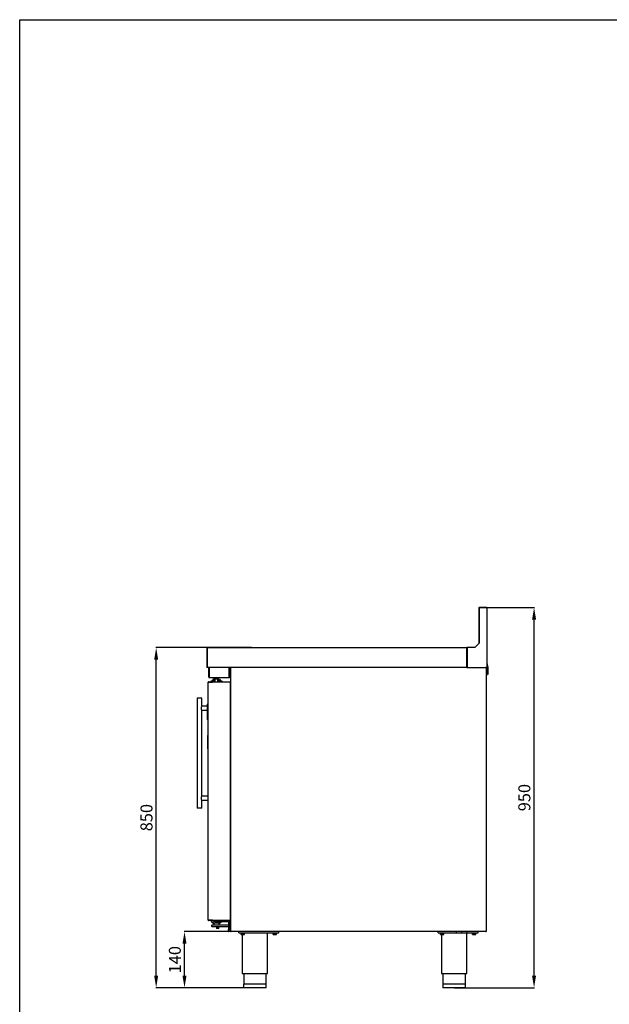
# Model space of a CAD drawing. Units: millimetres. Extents: x 8972 to 26372, y -761 to 12004.
# Drawn here: x 8972 to 10446, y 933 to 3394 of the extents above; entities that cross this region are included whole.
import ezdxf

# ---------------------------------------------------------------- set-up
doc = ezdxf.new("R2010")
doc.units = ezdxf.units.MM
doc.layers.add('Default', color=7, linetype='Continuous')
doc.layers.add('DV12_0', color=7, linetype='Continuous')
doc.styles.add('SEACAD_arial_ttf', font='arial.ttf')
doc.dimstyles.new('INFRICO', dxfattribs={"dimtxt": 30, "dimasz": 30, "dimexe": 1.25, "dimexo": 0.625, "dimgap": 5, "dimtad": 1, "dimdec": 0, "dimtxsty": 'SEACAD_arial_ttf', "dimcen": 0, "dimadec": 0, "dimazin": 0, "dimtfac": 1, "dimtdec": 0, "dimtmove": 0, "dimatfit": 3, "dimfxl": 1, "dimarcsym": 0})

# ---------------------------------------------------------------- blocks, each defined once
blk = doc.blocks.new('SE11')
at = {"layer": 'DV12_0', "color": 7}
for p, q in [((-1310.3, -2095.7), (-1310.3, -2184.6)), ((-1309.6, -2095.7), (-1309.6, -2183.9)), ((-1291.1, -2095.7), (-1309.6, -2095.7)), ((-1292.7, -2094.9), (-1309.5, -2094.9)), ((-1291.1, -2094.9), (-1292.7, -2094.9)), ((-1292.7, -2095.7), (-1292.7, -2094.9)), ((-1291.1, -2095.7), (-1291.1, -2094.9)), ((-1291.1, -2095.7), (-1290.3, -2095.7)), ((-1290.3, -2096.5), (-1290.3, -2095.7)), ((-1290.3, -2096.5), (-1290.3, -2244.1)), ((-1309.6, -2183.9), (-1320.6, -2194.9)), ((-1990.3, -2195.7), (-1990.3, -2244.1)), ((-1989.5, -2194.9), (-1340.3, -2194.9)), ((-1989.5, -2195.7), (-1989.5, -2194.9)), ((-1989.5, -2195.7), (-1989.5, -2244.1)), ((-1989.5, -2195.7), (-1989.5, -2234.1)), ((-1339.6, -2194.9), (-1340.3, -2194.9)), ((-1340.3, -2194.9), (-1340.3, -2195.7)), ((-1339.6, -2195.7), (-1340.3, -2195.7)), ((-1340.3, -2244.1), (-1340.3, -2195.7)), ((-1339.6, -2196.2), (-1340.3, -2196.2)), ((-1320.6, -2194.9), (-1339.6, -2194.9)), ((-1339.6, -2194.9), (-1339.6, -2244.1)), ((-1290.3, -2232.7), (-1287.9, -2244.6)), ((-1290.3, -2235.8), (-1288.5, -2244.8)), ((-1990.3, -2244.1), (-1989.5, -2244.1)), ((-1989.5, -2244.7), (-1989.5, -2244.1)), ((-1340.3, -2244.9), (-1989.5, -2244.9)), ((-1985.7, -2268.9), (-1985.7, -2246.1)), ((-1984.5, -2268.9), (-1984.5, -2246.1)), ((-1984.5, -2246.1), (-1984.2, -2246.1)), ((-1984.5, -2247.1), (-1984.5, -2268.9)), ((-1934.5, -2245.1), (-1982.5, -2245.1)), ((-1978.7, -2244.9), (-1978.7, -2245.1)), ((-1934.5, -2268.9), (-1934.5, -2245.1)), ((-1933.3, -2245.1), (-1934.5, -2245.1)), ((-1934.5, -2245.1), (-1934.5, -2268.9)), ((-1933.3, -2245.1), (-1933.3, -2268.9)), ((-1930.3, -2245.5), (-1929.7, -2245.5)), ((-1930.3, -2904.3), (-1930.3, -2245.5)), ((-1929.7, -2245.5), (-1930.1, -2245.1)), ((-1929.7, -2245.1), (-1929.7, -2244.9)), ((-1929.7, -2245.5), (-1929.7, -2245.1)), ((-1340.3, -2244.1), (-1340.3, -2244.9)), ((-1340.3, -2244.7), (-1339.6, -2244.7)), ((-1340.3, -2244.9), (-1339.6, -2244.9)), ((-1339.6, -2244.1), (-1339.6, -2244.9)), ((-1339.6, -2244.9), (-1293.4, -2244.9)), ((-1293.4, -2244.1), (-1291.1, -2244.1)), ((-1293.4, -2244.9), (-1293.4, -2244.1)), ((-1293.4, -2244.7), (-1291.5, -2244.7)), ((-1293.4, -2244.9), (-1292.9, -2244.9)), ((-1292.9, -2245.1), (-1292.9, -2244.9)), ((-1292.9, -2244.9), (-1292.9, -2244.9)), ((-1292.9, -2245.5), (-1292.5, -2245.1)), ((-1292.9, -2245.1), (-1292.9, -2245.5)), ((-1292.9, -2245.2), (-1292.6, -2245.2)), ((-1292.9, -2245.5), (-1292.3, -2245.5)), ((-1292.4, -2245.2), (-1292.3, -2245.2)), ((-1292.3, -2244.7), (-1292.3, -2245.2)), ((-1292.3, -2245.5), (-1292.3, -2245.2)), ((-1292.3, -2245.2), (-1292.3, -2245.2)), ((-1292.3, -2245.5), (-1292.3, -2904.3)), ((-1291.7, -2244.9), (-1291.8, -2244.9)), ((-1291.7, -2254.2), (-1291.7, -2244.7)), ((-1291.7, -2259.2), (-1291.7, -2245.2)), ((-1291.1, -2254.2), (-1291.7, -2254.2)), ((-1291.7, -2259.2), (-1291.7, -2254.2)), ((-1291.5, -2244.7), (-1291.5, -2244.1)), ((-1291.5, -2244.2), (-1291.1, -2244.2)), ((-1291.1, -2244.1), (-1291.1, -2244.2)), ((-1291.1, -2244.1), (-1290.3, -2244.1)), ((-1291.1, -2244.2), (-1291.1, -2254.2)), ((-1289.1, -2244.3), (-1291.1, -2244.3)), ((-1289.1, -2244.9), (-1291.1, -2244.9)), ((-1291.1, -2259.2), (-1291.1, -2254.2)), ((-1289.1, -2261.9), (-1289.1, -2244.9)), ((-1288.5, -2244.8), (-1288.5, -2261.9)), ((-1288.5, -2261.9), (-1288.5, -2244.9)), ((-1287.9, -2261.9), (-1287.9, -2244.8)), ((-1987.3, -2281.7), (-1987.1, -2281.7)), ((-1987.3, -2876.1), (-1987.3, -2281.7)), ((-1986.5, -2281.7), (-1987.1, -2281.1)), ((-1987.1, -2281.7), (-1977.2, -2281.7)), ((-1986.5, -2280.9), (-1976.7, -2280.9)), ((-1986.5, -2281.7), (-1986.5, -2280.9)), ((-1986.5, -2281.7), (-1976.7, -2281.7)), ((-1984.5, -2270.1), (-1984.5, -2268.9)), ((-1984.5, -2270.1), (-1934.5, -2270.1)), ((-1979.5, -2281.7), (-1979.5, -2281.7)), ((-1979.3, -2280.9), (-1979.3, -2277.9)), ((-1979.3, -2277.9), (-1977.3, -2277.9)), ((-1979.3, -2281.7), (-1979.3, -2281.7)), ((-1973.3, -2277.9), (-1977.3, -2277.9)), ((-1977.2, -2281.7), (-1976.6, -2281.7)), ((-1976.7, -2280.9), (-1976.6, -2280.9)), ((-1976.7, -2280.9), (-1976.7, -2281.7)), ((-1976.7, -2281.7), (-1976.6, -2281.7)), ((-1976.6, -2280.9), (-1933.1, -2280.9)), ((-1976.6, -2281.7), (-1976.6, -2281.1)), ((-1976.1, -2275.9), (-1973.3, -2275.9)), ((-1976.1, -2275.9), (-1976.1, -2277.9)), ((-1970, -2272.9), (-1973.6, -2272.9)), ((-1973.6, -2275.9), (-1973.6, -2272.9)), ((-1970, -2273.9), (-1973.3, -2273.9)), ((-1973.3, -2280.9), (-1973.3, -2273.9)), ((-1970.3, -2271.9), (-1970.6, -2271.9)), ((-1970.6, -2271.9), (-1970.6, -2272.9)), ((-1962.3, -2271.7), (-1970.3, -2271.7)), ((-1970.3, -2271.7), (-1970.3, -2272.7)), ((-1962.3, -2272.7), (-1970.3, -2272.7)), ((-1968.3, -2272.9), (-1970, -2272.9)), ((-1970, -2273.9), (-1970, -2272.9)), ((-1963, -2273.9), (-1970, -2273.9)), ((-1970, -2280.9), (-1970, -2273.9)), ((-1968.3, -2272.7), (-1968.3, -2273.9)), ((-1967.9, -2273.9), (-1967.9, -2272.7)), ((-1964.7, -2273.9), (-1964.7, -2272.7)), ((-1964.3, -2273.9), (-1964.3, -2272.7)), ((-1963, -2272.9), (-1964.3, -2272.9)), ((-1959.4, -2272.9), (-1963, -2272.9)), ((-1963, -2273.9), (-1963, -2272.9)), ((-1959.4, -2273.9), (-1963, -2273.9)), ((-1963, -2280.9), (-1963, -2273.9)), ((-1962.6, -2272.9), (-1962.6, -2272.7)), ((-1962.3, -2272.7), (-1962.3, -2271.7)), ((-1962.3, -2271.9), (-1962.1, -2271.9)), ((-1962.1, -2272.9), (-1962.1, -2271.9)), ((-1959.4, -2273.9), (-1959.4, -2272.9)), ((-1959.4, -2280.9), (-1959.4, -2273.9)), ((-1959.4, -2275.9), (-1957.1, -2275.9)), ((-1955.8, -2277.9), (-1959.4, -2277.9)), ((-1956.6, -2275.9), (-1957.1, -2275.9)), ((-1957.1, -2277.9), (-1957.1, -2275.9)), ((-1956.6, -2277.9), (-1956.6, -2275.9)), ((-1955.8, -2277.9), (-1953.8, -2277.9)), ((-1953.8, -2277.9), (-1953.3, -2277.9)), ((-1953.8, -2277.9), (-1953.8, -2280.9)), ((-1953.3, -2277.9), (-1953.3, -2280.9)), ((-1934.5, -2268.9), (-1934.5, -2270.1)), ((-1933.1, -2280.9), (-1933.1, -2281.7)), ((-1933.1, -2281.7), (-1932.3, -2281.7)), ((-1932.3, -2281.7), (-1932.3, -2876.1)), ((-2002.8, -2321.4), (-2014.8, -2321.4)), ((-2014.8, -2321.4), (-2014.8, -2596.4)), ((-2002.8, -2341.5), (-2002.8, -2321.4)), ((-1988.5, -2338.5), (-1988.5, -2336.3)), ((-1987.7, -2335.5), (-1987.5, -2335.5)), ((-1987.5, -2338.5), (-1987.5, -2335.5)), ((-2004.8, -2344.2), (-2004.8, -2348.7)), ((-1988.5, -2341.4), (-2002.8, -2341.4)), ((-2002.8, -2566.5), (-2002.8, -2351.4)), ((-2002.8, -2351.4), (-1988.5, -2351.4)), ((-1988.5, -2372.5), (-1988.5, -2338.5)), ((-1987.5, -2372.5), (-1987.5, -2338.5)), ((-1987.3, -2341.4), (-1987.5, -2341.4)), ((-1987.5, -2348.9), (-1987.5, -2348.9)), ((-1987.5, -2351), (-1987.5, -2351)), ((-1987.5, -2351.4), (-1987.3, -2351.4)), ((-1987.5, -2353.3), (-1987.5, -2353.3)), ((-1988.5, -2374.7), (-1988.5, -2372.5)), ((-1987.7, -2375.5), (-1987.5, -2375.5)), ((-1987.5, -2375.5), (-1987.5, -2372.5)), ((-1987.8, -2413.2), (-1987.8, -2414.5)), ((-1987.8, -2448), (-1987.8, -2414.5)), ((-1987.8, -2448), (-1987.8, -2449.2)), ((-2004.8, -2569.2), (-2004.8, -2573.7)), ((-1987.3, -2566.4), (-2002.8, -2566.4)), ((-2002.8, -2596.4), (-2002.8, -2576.4)), ((-2002.8, -2576.4), (-1987.3, -2576.4)), ((-2002.8, -2596.4), (-2014.8, -2596.4)), ((-1987.3, -2876.1), (-1987.1, -2876.1)), ((-1987.1, -2876.1), (-1977.2, -2876.1)), ((-1986.5, -2876.1), (-1987.1, -2876.7)), ((-1986.5, -2876.1), (-1986.5, -2876.9)), ((-1976.7, -2876.1), (-1986.5, -2876.1)), ((-1976.7, -2876.9), (-1986.5, -2876.9)), ((-1979.5, -2876.1), (-1979.5, -2876.1)), ((-1979.3, -2876.1), (-1979.3, -2876.1)), ((-1979.3, -2876.9), (-1979.3, -2880.4)), ((-1977.2, -2876.1), (-1976.6, -2876.1)), ((-1976.7, -2876.9), (-1976.7, -2876.1)), ((-1976.6, -2876.1), (-1976.7, -2876.1)), ((-1976.6, -2876.9), (-1976.7, -2876.9)), ((-1976.6, -2876.7), (-1976.6, -2876.1)), ((-1933.1, -2876.9), (-1976.6, -2876.9)), ((-1973.3, -2879.9), (-1973.3, -2876.9)), ((-1933.1, -2876.1), (-1933.1, -2876.9)), ((-1932.3, -2876.1), (-1933.1, -2876.1)), ((-1977.8, -2880.9), (-1978.8, -2880.9)), ((-1978.3, -2892.4), (-1978.3, -2888.4)), ((-1975.3, -2880.9), (-1977.8, -2880.9)), ((-1977.8, -2887.9), (-1966.3, -2887.9)), ((-1966.3, -2892.9), (-1977.8, -2892.9)), ((-1975.3, -2880.9), (-1974.8, -2880.4)), ((-1975.3, -2883.4), (-1975.3, -2880.9)), ((-1975.3, -2883.4), (-1975.3, -2883.9)), ((-1974.8, -2883.9), (-1975.3, -2883.9)), ((-1957.8, -2883.9), (-1974.8, -2883.9)), ((-1969.3, -2879.9), (-1973.3, -2879.9)), ((-1973.3, -2883.9), (-1973.3, -2887.9)), ((-1969.3, -2879.9), (-1936.3, -2879.9)), ((-1969.3, -2879.9), (-1969.3, -2880.9)), ((-1963.3, -2880.9), (-1969.3, -2880.9)), ((-1966.8, -2892.9), (-1966.3, -2893.4)), ((-1966.3, -2887.9), (-1936.3, -2887.9)), ((-1936.8, -2892.9), (-1966.3, -2892.9)), ((-1966.3, -2893.4), (-1960.3, -2893.4)), ((-1966.3, -2893.4), (-1966.3, -2896.9)), ((-1960.3, -2896.9), (-1966.3, -2896.9)), ((-1963.3, -2880.9), (-1963.3, -2879.9)), ((-1960.3, -2893.4), (-1959.8, -2892.9)), ((-1960.3, -2896.9), (-1960.3, -2893.4)), ((-1959.3, -2887.9), (-1959.3, -2883.9)), ((-1957.8, -2880.4), (-1957.3, -2880.9)), ((-1957.3, -2883.9), (-1957.8, -2883.9)), ((-1954.8, -2880.9), (-1957.3, -2880.9)), ((-1957.3, -2880.9), (-1957.3, -2883.4)), ((-1957.3, -2883.9), (-1957.3, -2883.4)), ((-1953.8, -2880.9), (-1954.8, -2880.9)), ((-1953.3, -2879.9), (-1953.3, -2880.4)), ((-1936.3, -2879.9), (-1936.3, -2899.3)), ((-1936.3, -2903.3), (-1936.3, -2899.3)), ((-1933.3, -2903.3), (-1936.3, -2903.3)), ((-1936.3, -2904.4), (-1936.3, -2903.3)), ((-1933.3, -2899.3), (-1933.3, -2879.9)), ((-1933.3, -2887.9), (-1930.3, -2887.9)), ((-1933.3, -2899.3), (-1933.3, -2903.3)), ((-1930.3, -2904.9), (-1935.8, -2904.9)), ((-1929.7, -2904.3), (-1930.3, -2904.3)), ((-1930.3, -2904.3), (-1930.3, -2904.9)), ((-1929.7, -2904.3), (-1930.1, -2904.8)), ((-1929.7, -2904.8), (-1929.7, -2904.3)), ((-1929.7, -2904.8), (-1929.7, -2904.9)), ((-1929.7, -2904.9), (-1929.7, -2904.9)), ((-1292.9, -2904.9), (-1929.7, -2904.9)), ((-1910.3, -2907.9), (-1910.3, -2904.9)), ((-1910.3, -2907.9), (-1810.3, -2907.9)), ((-1905.6, -2907.9), (-1905.6, -2908.4)), ((-1895.1, -2908.4), (-1905.6, -2908.4)), ((-1904.3, -2911.9), (-1904.3, -2908.4)), ((-1904.3, -2912.3), (-1904.1, -2912.4)), ((-1896.6, -2912.4), (-1904.1, -2912.4)), ((-1902.1, -2912.4), (-1902.1, -3009.9)), ((-1900.3, -2911.9), (-1900.3, -2908.4)), ((-1896.6, -2912.4), (-1896.3, -2912.3)), ((-1896.3, -2911.9), (-1896.3, -2908.4)), ((-1895.1, -2908.4), (-1895.1, -2907.9)), ((-1838.6, -3009.9), (-1838.6, -2907.9)), ((-1825.6, -2907.9), (-1825.6, -2908.4)), ((-1815.1, -2908.4), (-1825.6, -2908.4)), ((-1824.3, -2911.9), (-1824.3, -2908.4)), ((-1824.3, -2912.3), (-1824.1, -2912.4)), ((-1816.6, -2912.4), (-1824.1, -2912.4)), ((-1820.3, -2911.9), (-1820.3, -2908.4)), ((-1816.6, -2912.4), (-1816.3, -2912.3)), ((-1816.3, -2911.9), (-1816.3, -2908.4)), ((-1815.1, -2908.4), (-1815.1, -2907.9)), ((-1810.3, -2907.9), (-1810.3, -2904.9)), ((-1412.3, -2907.9), (-1412.3, -2904.9)), ((-1412.3, -2907.9), (-1367, -2907.9)), ((-1407.5, -2907.9), (-1407.5, -2908.4)), ((-1397, -2908.4), (-1407.5, -2908.4)), ((-1406.3, -2911.9), (-1406.3, -2908.4)), ((-1406.3, -2912.3), (-1406, -2912.4)), ((-1398.5, -2912.4), (-1406, -2912.4)), ((-1404, -2912.4), (-1404, -3009.9)), ((-1402.3, -2911.9), (-1402.3, -2908.4)), ((-1398.5, -2912.4), (-1398.3, -2912.3)), ((-1398.3, -2911.9), (-1398.3, -2908.4)), ((-1397, -2908.4), (-1397, -2907.9)), ((-1367, -2904.9), (-1367, -2908.2)), ((-1367, -2908.2), (-1353.6, -2908.2)), ((-1353.6, -2904.9), (-1353.6, -2908.2)), ((-1353.6, -2908.2), (-1340.2, -2908.2)), ((-1340.5, -3009.9), (-1340.5, -2908.2)), ((-1340.2, -2904.9), (-1340.2, -2908.2)), ((-1340.2, -2907.9), (-1312.3, -2907.9)), ((-1327.5, -2907.9), (-1327.5, -2908.4)), ((-1317, -2908.4), (-1327.5, -2908.4)), ((-1326.3, -2911.9), (-1326.3, -2908.4)), ((-1326.3, -2912.3), (-1326, -2912.4)), ((-1318.5, -2912.4), (-1326, -2912.4)), ((-1322.3, -2911.9), (-1322.3, -2908.4)), ((-1318.5, -2912.4), (-1318.3, -2912.3)), ((-1318.3, -2911.9), (-1318.3, -2908.4)), ((-1317, -2908.4), (-1317, -2907.9)), ((-1312.3, -2907.9), (-1312.3, -2904.9)), ((-1292.9, -2904.3), (-1292.9, -2904.3)), ((-1292.9, -2904.3), (-1292.9, -2904.3)), ((-1292.3, -2904.3), (-1292.9, -2904.3)), ((-1292.9, -2904.3), (-1292.5, -2904.8)), ((-1292.9, -2904.3), (-1292.9, -2904.8)), ((-1292.9, -2904.8), (-1292.9, -2904.9)), ((-1292.8, -2904.9), (-1292.9, -2904.9)), ((-1292.9, -2904.9), (-1292.9, -2904.9)), ((-1292.3, -2904.3), (-1292.3, -2904.4)), ((-1292.3, -2904.4), (-1292.3, -2904.4)), ((-1902.1, -3009.9), (-1838.6, -3009.9)), ((-1898.3, -3009.9), (-1898.3, -3035.9)), ((-1842.3, -3035.9), (-1842.3, -3009.9)), ((-1404, -3009.9), (-1340.5, -3009.9)), ((-1400.3, -3009.9), (-1400.3, -3035.9)), ((-1344.3, -3035.9), (-1344.3, -3009.9)), ((-1841.8, -3035.9), (-1898.8, -3035.9)), ((-1898.8, -3035.9), (-1898.8, -3044.4)), ((-1842.3, -3044.9), (-1898.3, -3044.9)), ((-1841.8, -3044.4), (-1841.8, -3035.9)), ((-1343.8, -3035.9), (-1400.8, -3035.9)), ((-1400.8, -3035.9), (-1400.8, -3044.4)), ((-1344.3, -3044.9), (-1400.3, -3044.9)), ((-1343.8, -3044.4), (-1343.8, -3035.9))]:
    blk.add_line(p, q, dxfattribs=at)
for centre, radius, start, end in [((-1309.5, -2095.7), 0.81, 90, 180), ((-1291.1, -2095.7), 0.81, 0, 90), ((-1989.5, -2195.7), 0.81, 90, 180), ((-1989.5, -2195.7), 0.01, 90, 180), ((-1989.5, -2244.1), 0.81, 180, 270), ((-1986.6, -2244.7), 2.93, 179.5891, 184.2334), ((-1984.5, -2246.1), 1.21, 90, 180), ((-1982.5, -2247.1), 2, 90, 180), ((-1984.5, -2246.1), 0.01, 90, 180), ((-1929.7, -2245.5), 0.61, 135, 180), ((-1929.7, -2245.5), 0.61, 113.3501, 135), ((-1928.7, -2177.9), 67.6, 268.7678, 269.1334), ((-1928, -2245.1), 1.67, 174.395, 180.5407), ((-1929.7, -2245.5), 0.0103, 90.7728, 134.6405), ((-1929.7, -2245.5), 0.01, 135, 180), ((-1292.9, -2245.5), 0.613, 45.1273, 89.8727), ((-1294.6, -2245.1), 1.67, 359.4593, 5.605), ((-1292.9, -2245.5), 0.01, 0, 45), ((-1292.9, -2245.5), 0.0103, 45.3597, 89.2265), ((-1292.9, -2245.5), 0.61, 0, 45), ((-1292.3, -2245.2), 0.01, 0, 90), ((-1291.7, -2259.2), 0.602, 180, 0), ((-1292.3, -2245.2), 0.61, 0, 55.052), ((-1291.7, -2259.2), 0.002, 180, 0), ((-1289.1, -2244.9), 0.61, 0, 90), ((-1289.1, -2244.9), 0.01, 0, 90), ((-1288.5, -2261.9), 0.602, 180, 0), ((-1288.5, -2244.8), 0.01, 0, 11.3099), ((-1288.5, -2261.9), 0.002, 180, 0), ((-1288.5, -2244.8), 0.61, 0, 11.3099), ((-1986.5, -2281.7), 0.81, 135, 180), ((-1986.5, -2281.7), 0.814, 90.1273, 134.8727), ((-1986.5, -2281.7), 0.0103, 90.9511, 134.5995), ((-1986.5, -2281.7), 0.01, 135, 180), ((-1984.5, -2268.9), 1.21, 180, 270), ((-1984.5, -2268.9), 0.01, 180, 270), ((-1971.5, -2281.1), 5.06, 177.5538, 180.2387), ((-1968.3, -2271.9), 2, 126.5721, 173.6847), ((-1968.1, -2271.7), 2, 127.3447, 180), ((-1964.6, -2271.7), 2, 0, 52.6553), ((-1964.3, -2271.9), 2, 6.3153, 53.4279), ((-1934.5, -2268.9), 1.21, 270, 0), ((-1934.5, -2268.9), 0.01, 270, 0), ((-1933.1, -2281.7), 0.81, 0, 90), ((-1933.1, -2281.7), 0.01, 0, 90), ((-1987.7, -2336.3), 0.8, 90, 180), ((-1988.1, -2354.2), 19.5, 139.0871, 149.1334), ((-1988.1, -2338.7), 19.5, 210.8666, 220.9129), ((-1987.7, -2374.7), 0.8, 180, 270), ((-1987.3, -2413.2), 0.5, 90, 180), ((-1987.3, -2449.2), 0.5, 180, 270), ((-1988.1, -2579.2), 19.5, 139.0871, 149.1334), ((-1988.1, -2563.7), 19.5, 210.8666, 220.9129), ((-1986.5, -2876.1), 0.81, 180, 225), ((-1986.5, -2876.1), 0.814, 225.1273, 269.8727), ((-1986.5, -2876.1), 0.01, 180, 225), ((-1986.5, -2876.1), 0.0103, 225.4007, 269.0481), ((-1971.5, -2876.7), 5.06, 179.7613, 182.4462), ((-1936.3, -2879.9), 3, 0, 90), ((-1933.1, -2876.1), 0.81, 270, 0), ((-1933.1, -2876.1), 0.01, 270, 0), ((-1978.8, -2880.4), 0.5, 180, 270), ((-1977.8, -2888.4), 0.5, 90, 180), ((-1977.8, -2892.4), 0.5, 180, 270), ((-1974.8, -2883.4), 0.5, 180, 270), ((-1957.8, -2883.4), 0.5, 270, 0), ((-1953.8, -2880.4), 0.5, 270, 0), ((-1936.8, -2893.4), 0.5, 0, 90), ((-1935.8, -2904.4), 0.5, 180, 270), ((-1929.7, -2904.3), 0.61, 180, 225), ((-1928.7, -2971.9), 67.6, 90.8666, 91.2322), ((-1929.7, -2904.3), 0.613, 225.1273, 269.8727), ((-1929.7, -2904.3), 0.01, 180, 225), ((-1929.7, -2904.3), 0.0103, 225.3597, 269.2265), ((-1928, -2904.8), 1.67, 179.4593, 185.605), ((-1902.3, -2906.5), 5.82, 249.8917, 290.1083), ((-1898.3, -2906.5), 5.82, 249.8917, 290.1083), ((-1822.3, -2906.5), 5.82, 249.8917, 290.1083), ((-1818.3, -2906.5), 5.82, 249.8917, 290.1083), ((-1404.3, -2906.5), 5.82, 249.8917, 290.1083), ((-1400.3, -2906.5), 5.82, 249.8917, 290.1083), ((-1324.3, -2906.5), 5.82, 249.8917, 290.1083), ((-1320.3, -2906.5), 5.82, 249.8917, 290.1083), ((-1292.9, -2904.3), 0.0103, 270.7728, 314.6405), ((-1292.9, -2904.3), 0.01, 315, 0), ((-1292.9, -2904.3), 0.613, 270.1273, 314.8727), ((-1294.6, -2904.8), 1.67, 354.395, 0.5407), ((-1292.8, -2904.4), 0.51, 270, 0), ((-1292.9, -2904.3), 0.61, 315, 0), ((-1898.3, -3044.4), 0.5, 180, 270), ((-1842.3, -3044.4), 0.5, 270, 0), ((-1400.3, -3044.4), 0.5, 180, 270), ((-1344.3, -3044.4), 0.5, 270, 0)]:
    blk.add_arc(centre, radius, start, end, dxfattribs=at)
blk.add_open_spline([(-1290.3, -2096.5), (-1290.3, -2096.4), (-1290.4, -2096.2), (-1290.7, -2096), (-1290.9, -2095.8), (-1291.1, -2095.7)], degree=3, knots=[0, 0, 0, 0, 0.5, 0.5, 1, 1, 1, 1], dxfattribs=at)
blk = doc.blocks.new('*D89')
at = {"color": 0, "lineweight": -2}
for p, q in [((9515.9, 1114.4), (9383.2, 1114.4)), ((9384.5, 1004.4), (9384.5, 1084.4)), ((9550.8, 974.4), (9383.2, 974.4))]:
    blk.add_line(p, q, dxfattribs=at)
at = {"color": 0}
for points in [[(9379.5, 1084.4), (9389.5, 1084.4), (9384.5, 1114.4)], [(9379.5, 1004.4), (9389.5, 1004.4), (9384.5, 974.4)]]:
    blk.add_solid(points, dxfattribs=at)
at = {"layer": 'Defpoints', "color": 0}
for p in [(9384.5, 1114.4), (9516.5, 1114.4), (9551.4, 974.4)]:
    blk.add_point(p, dxfattribs=at)
at = {"color": 0, "insert": (9364.2, 1044.4), "char_height": 30, "attachment_point": 5, "rotation": 90, "style": 'SEACAD_arial_ttf'}
blk.add_mtext('140', dxfattribs=at)
blk = doc.blocks.new('*D90')
at = {"color": 0, "lineweight": -2}
for p, q in [((9552, 1824.4), (9312.4, 1824.4)), ((9313.6, 1004.4), (9313.6, 1794.4)), ((9552, 974.4), (9312.4, 974.4))]:
    blk.add_line(p, q, dxfattribs=at)
at = {"color": 0}
for points in [[(9308.6, 1794.4), (9318.6, 1794.4), (9313.6, 1824.4)], [(9308.6, 1004.4), (9318.6, 1004.4), (9313.6, 974.4)]]:
    blk.add_solid(points, dxfattribs=at)
at = {"layer": 'Defpoints', "color": 0}
for p in [(9313.6, 1824.4), (9552.6, 1824.4), (9552.6, 974.4)]:
    blk.add_point(p, dxfattribs=at)
at = {"color": 0, "insert": (9293.3, 1399.4), "char_height": 30, "attachment_point": 5, "rotation": 90, "style": 'SEACAD_arial_ttf'}
blk.add_mtext('850', dxfattribs=at)
blk = doc.blocks.new('*D91')
at = {"color": 0, "lineweight": -2}
for p, q in [((10130.3, 1924.4), (10259.5, 1924.4)), ((10258.3, 1004.4), (10258.3, 1894.4)), ((10059.1, 974.4), (10259.5, 974.4))]:
    blk.add_line(p, q, dxfattribs=at)
at = {"color": 0}
for points in [[(10253.3, 1894.4), (10263.3, 1894.4), (10258.3, 1924.4)], [(10253.3, 1004.4), (10263.3, 1004.4), (10258.3, 974.4)]]:
    blk.add_solid(points, dxfattribs=at)
at = {"layer": 'Defpoints', "color": 0}
for p in [(10129.7, 1924.4), (10258.3, 1924.4), (10058.5, 974.4)]:
    blk.add_point(p, dxfattribs=at)
at = {"color": 0, "insert": (10237.9, 1449.4), "char_height": 30, "attachment_point": 5, "rotation": 90, "style": 'SEACAD_arial_ttf'}
blk.add_mtext('950', dxfattribs=at)

msp = doc.modelspace()

# ---------------------------------------------------------------- linework, layer by layer
msp.add_lwpolyline([(8972.4, 3393.6), (14672.4, 3393.6), (14672.4, -761.4), (8972.4, -761.4)], close=True)

# ---------------------------------------------------------------- block references
at = {"layer": 'Default'}
msp.add_blockref('SE11', (11430.8, 4019.3), dxfattribs=at)

# ---------------------------------------------------------------- dimensions: what is measured, and where the dimension line sits
for base, p1, p2, picture, middle in [((10258.3, 1924.4), (10058.5, 974.4), (10129.7, 1924.4), '*D91', (10237.9, 1449.4)), ((9313.6, 1824.4), (9552.6, 974.4), (9552.6, 1824.4), '*D90', (9293.3, 1399.4)), ((9384.5, 1114.4), (9551.4, 974.4), (9516.5, 1114.4), '*D89', (9364.2, 1044.4))]:
    dim = msp.add_linear_dim(base=base, p1=p1, p2=p2, angle=90, dimstyle='INFRICO')
    dim.commit()
    dim.dimension.update_dxf_attribs({"geometry": picture, "text_midpoint": middle})

doc.saveas('drawing.dxf')
